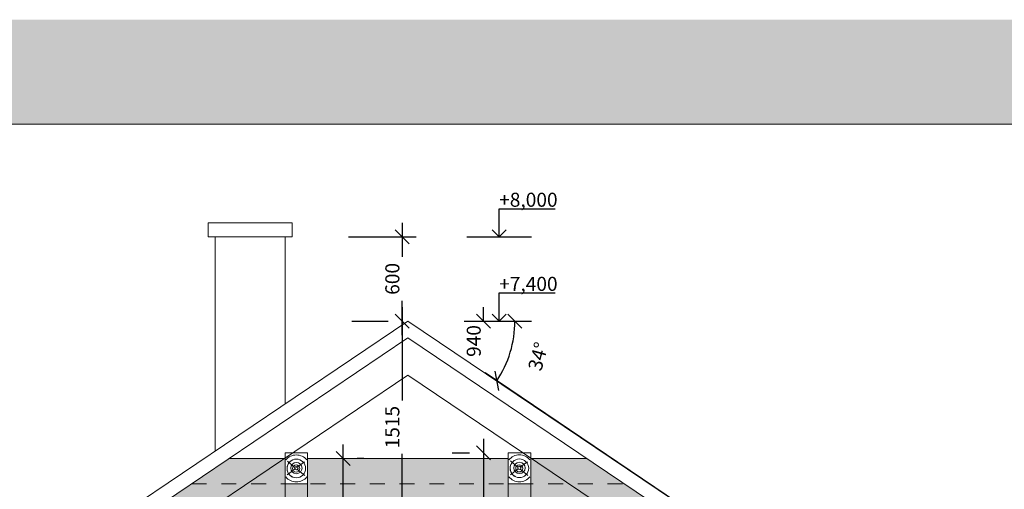
# Model space of a CAD drawing. Units: millimetres. Extents: x 114191 to 317776, y -204478 to -77436.
# Drawn here: x 233723 to 240740, y -130183 to -126835 of the extents above; entities that cross this region are included whole.
import ezdxf

# ---------------------------------------------------------------- set-up
doc = ezdxf.new("R2010")
doc.units = ezdxf.units.MM
doc.header["$MEASUREMENT"] = 0
doc.linetypes.add('Dashed', pattern=[211.666667, 105.833333, -105.833333])
for name, color, linetype, lineweight in [('_HRUBÁ_Pen_No__2', 2, 'Continuous', 18), ('_POPISY_Pen_No__3', 3, 'Continuous', 18), ('_TENKA_Pen_No__7', 7, 'Continuous', 18), ('_ČIARKOVANÁ_Pen_No__7', 7, 'Continuous', 18), ('_ŠRAFY_Pen_No__1', 1, 'Continuous', 18), ('_ŠRAFY_Pen_No__9', 9, 'Continuous', 18)]:
    doc.layers.add(name, color=color, linetype=linetype, lineweight=lineweight)
doc.layers.add('KÓTY', color=3, linetype='Continuous')
doc.styles.add('GENERATED_STYLE_1', font='ARIAL.TTF')
doc.dimstyles.get("Standard").update_dxf_attribs({"dimtxt": 0.18, "dimasz": 0.18, "dimexe": 0.18, "dimexo": 0.0625, "dimgap": 0.09, "dimtad": 0, "dimtih": 1, "dimtoh": 1, "dimdec": 4, "dimzin": 0, "dimdsep": 46, "dimtxsty": 'Standard', "dimcen": 0.09, "dimadec": 0, "dimazin": 0, "dimtfac": 1, "dimtdec": 4, "dimtofl": 0, "dimtmove": 0, "dimatfit": 3, "dimfxl": 1, "dimtolj": 1, "dimtzin": 0, "dimarcsym": 0})

# ---------------------------------------------------------------- blocks, each defined once
blk = doc.blocks.new('_OBLIQUE')
at = {"color": 0, "linetype": 'ByBlock'}
blk.add_line((-0.5, -0.5), (0.5, 0.5), dxfattribs=at)
blk = doc.blocks.new('*D333')
at = {"layer": 'Defpoints', "color": 0}
for p in [(236448.6, -128983.4), (236490, -128983.4), (235379.5, -130498.4)]:
    blk.add_point(p, dxfattribs=at)
at = {"layer": 'KÓTY', "lineweight": -2}
for p, q in [((236448.6, -128883.4), (236448.6, -129550.1)), ((236090, -128983.4), (236348.6, -128983.4)), ((236448.6, -130598.4), (236448.6, -129930.1)), ((235779.5, -130498.4), (236548.6, -130498.4))]:
    blk.add_line(p, q, dxfattribs=at)
at = {"layer": 'KÓTY', "lineweight": -2, "xscale": 100, "yscale": 100, "zscale": 100}
for p, rotation in [((236448.6, -128983.4), 90), ((236448.6, -130498.4), 270)]:
    blk.add_blockref('_OBLIQUE', p, dxfattribs=dict(at, rotation=rotation))
at = {"layer": 'KÓTY', "insert": (236378.6, -129740.1), "char_height": 100, "attachment_point": 5, "rotation": 90}
blk.add_mtext('\\A1;1515', dxfattribs=at)
blk = doc.blocks.new('*D334')
at = {"layer": 'Defpoints', "color": 0}
for p in [(235665, -128383.4), (236448.6, -128383.4), (236490, -128983.4)]:
    blk.add_point(p, dxfattribs=at)
at = {"layer": 'KÓTY', "lineweight": -2}
for p, q in [((236448.6, -128283.4), (236448.6, -128526.2)), ((236065, -128383.4), (236548.6, -128383.4)), ((236448.6, -129083.4), (236448.6, -128839.5)), ((236090, -128983.4), (236348.6, -128983.4))]:
    blk.add_line(p, q, dxfattribs=at)
at = {"layer": 'KÓTY', "lineweight": -2, "xscale": 100, "yscale": 100, "zscale": 100}
for p, rotation in [((236448.6, -128383.4), 90), ((236448.6, -128983.4), 270)]:
    blk.add_blockref('_OBLIQUE', p, dxfattribs=dict(at, rotation=rotation))
at = {"layer": 'KÓTY', "insert": (236378.6, -128682.9), "char_height": 100, "attachment_point": 5, "rotation": 90}
blk.add_mtext('\\A1;600', dxfattribs=at)
blk = doc.blocks.new('*D366')
at = {"layer": 'Defpoints', "color": 0}
for p in [(235775, -129963.4), (236027.5, -129963.4), (235775, -130498.4)]:
    blk.add_point(p, dxfattribs=at)
at = {"layer": 'KÓTY', "lineweight": -2}
for p, q in [((236027.5, -130598.4), (236027.5, -129863.4)), ((236175, -129963.4), (236127.5, -129963.4)), ((236175, -130498.4), (236127.5, -130498.4))]:
    blk.add_line(p, q, dxfattribs=at)
at = {"layer": 'KÓTY', "lineweight": -2, "xscale": 100, "yscale": 100, "zscale": 100}
for p, rotation in [((236027.5, -129963.4), 90), ((236027.5, -130498.4), 270)]:
    blk.add_blockref('_OBLIQUE', p, dxfattribs=dict(at, rotation=rotation))
at = {"layer": 'KÓTY', "insert": (236183.3, -130724.8), "char_height": 100, "attachment_point": 5, "rotation": 90}
blk.add_mtext('\\A1;535', dxfattribs=at)
blk = doc.blocks.new('*D377')
at = {"layer": 'Defpoints', "color": 0}
for p in [(237028.7, -129923.4), (237205, -129923.4), (235830, -133403.4)]:
    blk.add_point(p, dxfattribs=at)
at = {"layer": 'KÓTY', "lineweight": -2}
for p, q in [((237028.7, -129823.4), (237028.7, -131447.6)), ((236805, -129923.4), (236928.7, -129923.4)), ((237028.7, -133503.4), (237028.7, -131877.6)), ((236230, -133403.4), (237128.7, -133403.4))]:
    blk.add_line(p, q, dxfattribs=at)
at = {"layer": 'KÓTY', "lineweight": -2, "xscale": 100, "yscale": 100, "zscale": 100}
for p, rotation in [((237028.7, -129923.4), 90), ((237028.7, -133403.4), 270)]:
    blk.add_blockref('_OBLIQUE', p, dxfattribs=dict(at, rotation=rotation))
at = {"layer": 'KÓTY', "insert": (236958.7, -131662.6), "char_height": 100, "attachment_point": 5, "rotation": 90}
blk.add_mtext('\\A1;3480', dxfattribs=at)
blk = doc.blocks.new('*D378')
at = {"layer": 'Defpoints', "color": 0}
for p in [(236490, -128983.4), (237028.7, -128983.4), (237205, -129923.4)]:
    blk.add_point(p, dxfattribs=at)
at = {"layer": 'KÓTY', "lineweight": -2}
for p, q in [((237028.7, -128983.4), (237028.7, -128883.4)), ((236890, -128983.4), (237128.7, -128983.4)), ((236805, -129923.4), (236928.7, -129923.4)), ((237028.7, -129923.4), (237028.7, -130023.4))]:
    blk.add_line(p, q, dxfattribs=at)
at = {"layer": 'KÓTY', "lineweight": -2, "xscale": 100, "yscale": 100, "zscale": 100}
for p, rotation in [((237028.7, -128983.4), 270), ((237028.7, -129923.4), 90)]:
    blk.add_blockref('_OBLIQUE', p, dxfattribs=dict(at, rotation=rotation))
at = {"layer": 'KÓTY', "insert": (236958.7, -129125.8), "char_height": 100, "attachment_point": 5, "rotation": 90}
blk.add_mtext('\\A1;940', dxfattribs=at)
blk = doc.blocks.new('*D966')
at = {"layer": 'Defpoints', "color": 0}
for p in [(236490, -128983.4), (237370.5, -128983.4), (237193.5, -129277.2), (241974.5, -132682.8)]:
    blk.add_point(p, dxfattribs=at)
at = {"layer": 'KÓTY', "lineweight": -2}
for p, q in [((236970.5, -128983.4), (237152.4, -128983.4)), ((241642.9, -132459.1), (237039.2, -129353.8))]:
    blk.add_line(p, q, dxfattribs=at)
blk.add_arc((236490, -128983.4), 762.4, 326, 360, dxfattribs=at)
at = {"layer": 'KÓTY', "lineweight": -2, "xscale": 100, "yscale": 100, "zscale": 100}
for p, rotation in [((237252.4, -128983.4), 89.9999999999992), ((237122.1, -129409.7), 235.9999999999999)]:
    blk.add_blockref('_OBLIQUE', p, dxfattribs=dict(at, rotation=rotation))
at = {"layer": 'KÓTY', "insert": (237417.8, -129235.5), "char_height": 100, "attachment_point": 5, "rotation": 74.79589}
blk.add_mtext('\\A1;34°', dxfattribs=at)

msp = doc.modelspace()

# ---------------------------------------------------------------- hatches: boundary and pattern name
at = {"layer": '_ŠRAFY_Pen_No__1', "linetype": 'Continuous', "lineweight": 18}
h = msp.add_hatch(dxfattribs=at)
h.set_pattern_fill('HONEY', color=1, style=0, pattern_type=2)
h.set_pattern_definition([(0, (0, 0), (41.25, 23.8156985), [27.5, -55]), (120, (0, 0), (-41.25, 23.8156987), [27.5, -55]), (60, (0, 0), (9e-08, 47.6313972), [0, -55, 27.5, 0, 0, 0])])
h.paths.add_polyline_path([(234622.9, -130363.4), (232415, -131852.6), (232415, -132083.4), (232466.1, -132083.4), (232565, -132083.4), (232565, -132233.9), (235338.2, -130363.4), (235615, -130363.4), (237641.8, -130363.4), (239095.9, -131344.2), (240415, -132233.9), (240415, -132083.4), (240565, -132083.4), (240565, -131852.6), (239811.2, -131344.2), (239060.8, -130838), (238357.1, -130363.4), (238030.9, -130143.4), (237764.1, -129963.4), (237370.8, -129963.4), (237365, -129963.4), (237365, -130143.4), (237205, -130143.4), (237205, -129963.4), (235775, -129963.4), (235775, -130143.4), (235615, -130143.4), (235615, -129963.4), (235609.1, -129963.4), (235215.9, -129963.4), (234949, -130143.4)])
at = {"layer": '_ŠRAFY_Pen_No__9', "linetype": 'Continuous', "lineweight": 18}
msp.add_hatch(color=9, dxfattribs=at).paths.add_polyline_path([(228132.8, -127579.4), (228132.8, -126834.7), (249132.8, -126834.7), (249132.8, -127579.4)])

# ---------------------------------------------------------------- linework, layer by layer
at = {"layer": '_HRUBÁ_Pen_No__2', "color": 2, "linetype": 'Continuous', "lineweight": 18}
for p in [(231005.4, -132682.8), (241974.5, -132682.8)]:
    msp.add_line(p, (236490, -128983.4), dxfattribs=at)
at = {"layer": '_TENKA_Pen_No__7', "color": 7, "linetype": 'Continuous', "lineweight": 18}
for p, q in [((249132.8, -127579.4), (228132.8, -127579.4)), ((235065, -128383.4), (235065, -128283.4)), ((235665, -128283.4), (235065, -128283.4)), ((235665, -128383.4), (235665, -128283.4)), ((235665, -128383.4), (235065, -128383.4)), ((235115, -128383.4), (235115, -129910.8)), ((235615, -128383.4), (235615, -129573.6)), ((231061.3, -132765.7), (236490, -129104)), ((241762.2, -132660.2), (236490, -129104)), ((241918.6, -132765.7), (236490, -129104)), ((231215.3, -132927.1), (236490, -129369.3)), ((241764.6, -132927.1), (236490, -129369.3)), ((235615, -129923.4), (235775, -129923.4)), ((235615, -130143.4), (235615, -129923.4)), ((235775, -129923.4), (235775, -130143.4)), ((237205, -129923.4), (237365, -129923.4)), ((237205, -130143.4), (237205, -129923.4)), ((237365, -129923.4), (237365, -130143.4)), ((235215.9, -129963.4), (235615, -129963.4)), ((235686.1, -130029.3), (235631.5, -129982.1)), ((235753, -129987.3), (235696.5, -130027.7)), ((235775, -129963.4), (237205, -129963.4)), ((237275.9, -130028.3), (237221.3, -129981.1)), ((237342.8, -129986.3), (237286.4, -130026.6)), ((237365, -129963.4), (237764.1, -129963.4)), ((235688.6, -130035.6), (235629.9, -130080.9)), ((235698.3, -130039), (235754.3, -130085)), ((237278.4, -130034.6), (237219.7, -130079.9)), ((237288.1, -130038), (237344.1, -130084)), ((235775, -130143.4), (235615, -130143.4)), ((235615, -130143.4), (235615, -133403.4)), ((235775, -130143.4), (235775, -133403.4)), ((237205, -130143.4), (237205, -130323.4)), ((237365, -130143.4), (237205, -130143.4)), ((237365, -130143.4), (237365, -130323.4))]:
    msp.add_line(p, q, dxfattribs=at)
for centre, radius in [((235694.2, -130034.4), 66.4), ((235694.7, -130031.9), 40.7), ((235693.2, -130035.3), 25.6), ((235694.7, -130031.9), 11.8), ((237284.1, -130033.4), 66.4), ((237284.6, -130030.9), 40.7), ((237283.1, -130034.2), 25.6), ((237284.6, -130030.9), 11.8)]:
    msp.add_circle(centre, radius, dxfattribs=at)
for centre, radius, start, end in [((235694.2, -130034.4), 96.3, 38.88015, 141.11985), ((237284.1, -130033.4), 96.3, 38.88015, 141.11985), ((235694.2, -130034.4), 66.4, 112.64441, 242.30437), ((237284.1, -130033.4), 66.4, 112.64441, 242.30437), ((235694.2, -130034.4), 96.3, 218.88015, 321.11985), ((237284.1, -130033.4), 96.3, 218.88015, 321.11985)]:
    msp.add_arc(centre, radius, start, end, dxfattribs=at)
at = {"layer": '_ČIARKOVANÁ_Pen_No__7', "color": 7, "linetype": 'Dashed', "lineweight": 18}
msp.add_line((234949, -130143.4), (238030.9, -130143.4), dxfattribs=at)
at = {"layer": 'KÓTY'}
for p, q in [((237139.8, -128383.4), (237139.8, -128183.4)), ((237139.8, -128183.4), (237539.8, -128183.4)), ((237139.8, -128383.4), (237089.8, -128333.4)), ((237139.8, -128383.4), (237189.8, -128333.4)), ((236909.1, -128383.4), (237370.5, -128383.4)), ((237139.8, -128983.4), (237139.8, -128783.4)), ((237139.8, -128783.4), (237539.8, -128783.4)), ((237139.8, -128983.4), (237089.8, -128933.4)), ((237139.8, -128983.4), (237189.8, -128933.4)), ((236909.1, -128983.4), (237370.5, -128983.4))]:
    msp.add_line(p, q, dxfattribs=at)

# ---------------------------------------------------------------- texts
at = {"layer": '_POPISY_Pen_No__3', "color": 3, "linetype": 'Continuous', "lineweight": 18, "char_height": 100, "attachment_point": 7, "style": 'GENERATED_STYLE_1'}
for s, insert in [('\\A1;+8,000', (237139.8, -128168.5)), ('\\A1;+7,400', (237139.8, -128768.5))]:
    msp.add_mtext(s, dxfattribs=dict(at, insert=insert))

# ---------------------------------------------------------------- dimensions: what is measured, and where the dimension line sits
at = {"layer": 'KÓTY'}
for base, p1, p2, picture, middle in [((236448.6, -128383.4), (236490, -128983.4), (235665, -128383.4), '*D334', (236378.6, -128682.9)), ((236448.6, -128983.4), (235379.5, -130498.4), (236490, -128983.4), '*D333', (236378.6, -129740.1)), ((237028.7, -128983.4), (237205, -129923.4), (236490, -128983.4), '*D378', (236958.7, -129125.8)), ((236027.5, -129963.4), (235775, -130498.4), (235775, -129963.4), '*D366', (236183.3, -130724.8)), ((237028.7, -129923.4), (235830, -133403.4), (237205, -129923.4), '*D377', (236958.7, -131662.6))]:
    dim = msp.add_linear_dim(base=base, p1=p1, p2=p2, angle=90, dimstyle='Standard', override={"dimtxt": 100, "dimasz": 100, "dimexe": 100, "dimexo": 400, "dimgap": 40, "dimtad": 1, "dimtih": 0, "dimtoh": 0, "dimdec": 0, "dimblk1": 'OBLIQUE', "dimblk2": 'OBLIQUE', "dimsah": 1, "dimdle": 100, "dimclrd": 256, "dimclre": 256, "dimclrt": 256, "dimtdec": 0, "dimtmove": 2}, dxfattribs=at)
    dim.commit()
    dim.dimension.update_dxf_attribs({"geometry": picture, "text_midpoint": middle, "dimtype": 160})
dim = msp.add_angular_dim_3p(base=(237193.5, -129277.2), center=(236490, -128983.4), p1=(237370.5, -128983.4), p2=(241974.5, -132682.8), dimstyle='Standard', override={"dimtxt": 100, "dimasz": 100, "dimexe": 100, "dimexo": 400, "dimgap": 40, "dimtad": 1, "dimtih": 0, "dimtoh": 0, "dimdec": 0, "dimblk1": 'OBLIQUE', "dimblk2": 'OBLIQUE', "dimsah": 1, "dimdle": 100, "dimclrd": 256, "dimclre": 256, "dimclrt": 256, "dimtdec": 0, "dimtmove": 2}, dxfattribs=at)
dim.commit()
dim.dimension.update_dxf_attribs({"geometry": '*D966', "text_midpoint": (237417.8, -129235.5), "dimtype": 165})

doc.saveas('drawing.dxf')
